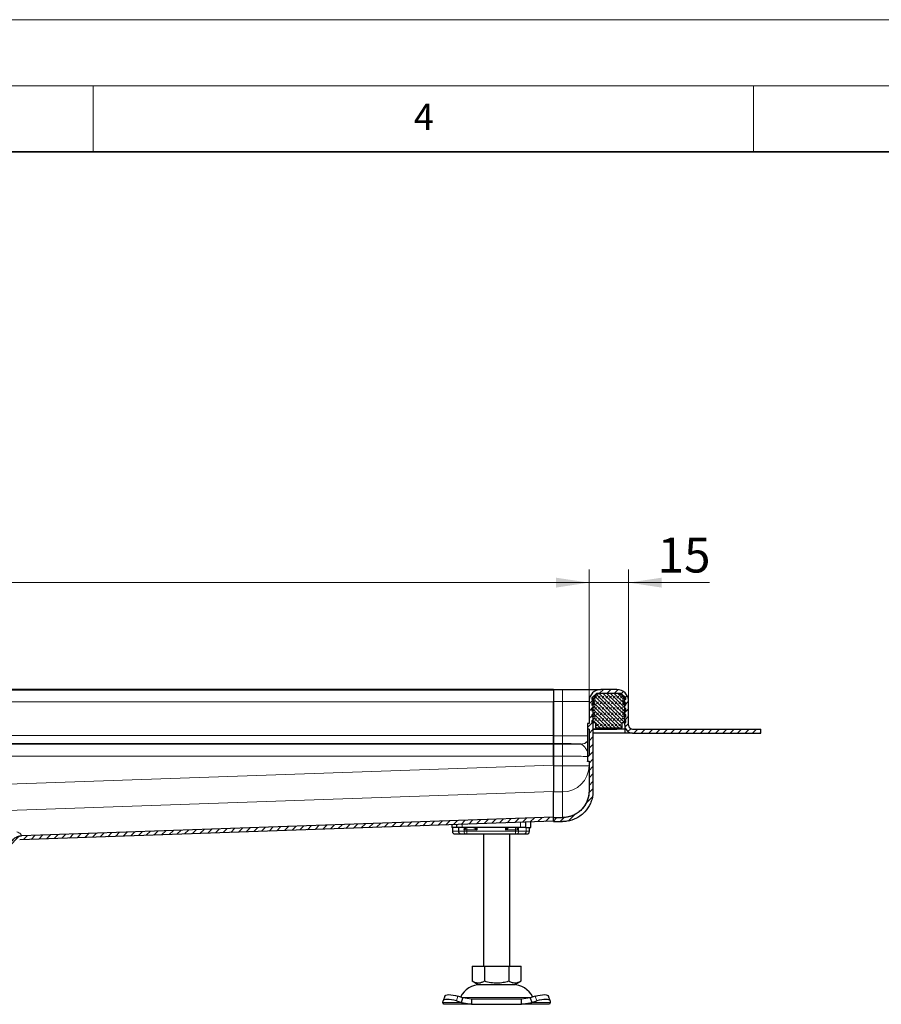
# Model space of a CAD drawing. Units: millimetres. Extents: x 0 to 420, y 0 to 297.
# Drawn here: x 159 to 225, y 222 to 297 of the extents above; entities that cross this region are included whole.
import ezdxf

# ---------------------------------------------------------------- set-up
doc = ezdxf.new("R2010")
doc.units = ezdxf.units.MM
doc.styles.add('SLDTEXTSTYLE0', font='TXT', dxfattribs={"width": 0.605})
doc.dimstyles.new('SLDDIMSTYLE0', dxfattribs={"dimtxt": 2.568319, "dimasz": 2.5, "dimexe": 0, "dimexo": 0.0625, "dimgap": 0.64208, "dimtad": 1, "dimlfac": 5, "dimrnd": 1e-09, "dimzin": 12, "dimdsep": 46, "dimtxsty": 'SLDTEXTSTYLE0', "dimsah": 1, "dimcen": 0.09, "dimadec": 0, "dimazin": 3, "dimtfac": 1, "dimtdec": 3, "dimtofl": 0, "dimtmove": 0, "dimatfit": 3, "dimfxl": 0, "dimfrac": 2, "dimtolj": 1, "dimtzin": 12, "dimarcsym": 0})
doc.dimstyles.new('SLDDIMSTYLE1', dxfattribs={"dimtxt": 2.568319, "dimasz": 2.5, "dimexe": 0, "dimexo": 0.0625, "dimgap": 0.64208, "dimtad": 1, "dimlfac": 5, "dimrnd": 1e-09, "dimzin": 12, "dimdsep": 46, "dimtxsty": 'SLDTEXTSTYLE0', "dimsah": 1, "dimcen": 0.09, "dimadec": 0, "dimazin": 3, "dimtfac": 1, "dimtdec": 3, "dimtmove": 0, "dimatfit": 0, "dimfxl": 0, "dimfrac": 2, "dimtolj": 1, "dimtzin": 12, "dimarcsym": 0})

# ---------------------------------------------------------------- blocks, each defined once
blk = doc.blocks.new('_D_7')
at = {"color": 7, "linetype": 'Continuous', "lineweight": 0}
for p, q in [((82.538, 245.478), (82.538, 255.371)), ((202.538, 245.478), (202.538, 255.371)), ((82.538, 254.371), (202.538, 254.371))]:
    blk.add_line(p, q, dxfattribs=at)
at = {"color": 7, "linetype": 'Continuous', "lineweight": 18}
for points in [[(82.538, 254.371), (85.038, 253.996), (85.038, 254.746)], [(202.538, 254.371), (200.038, 254.746), (200.038, 253.996)]]:
    blk.add_solid(points, dxfattribs=at)
at = {"color": 7, "linetype": 'Continuous', "lineweight": 18, "insert": (139.598, 257.782), "char_height": 2.6458, "attachment_point": 1, "style": 'SLDTEXTSTYLE0'}
blk.add_mtext('600', dxfattribs=at)
blk = doc.blocks.new('_D_8')
at = {"color": 7, "linetype": 'Continuous', "lineweight": 0}
for p, q in [((202.538, 245.478), (202.538, 255.371)), ((205.538, 245.478), (205.538, 255.371)), ((202.538, 254.371), (197.538, 254.371)), ((202.538, 254.371), (205.538, 254.371)), ((205.538, 254.371), (211.65, 254.371))]:
    blk.add_line(p, q, dxfattribs=at)
at = {"color": 7, "linetype": 'Continuous', "lineweight": 18}
for points in [[(202.538, 254.371), (200.038, 254.746), (200.038, 253.996)], [(205.538, 254.371), (208.038, 253.996), (208.038, 254.746)]]:
    blk.add_solid(points, dxfattribs=at)
at = {"color": 7, "linetype": 'Continuous', "lineweight": 18, "insert": (207.73, 257.782), "char_height": 2.6458, "attachment_point": 1, "style": 'SLDTEXTSTYLE0'}
blk.add_mtext('15', dxfattribs=at)

msp = doc.modelspace()

# ---------------------------------------------------------------- hatches: boundary and pattern name
at = {"linetype": 'Continuous', "lineweight": 18}
h = msp.add_hatch(dxfattribs=at)
h.set_pattern_fill('ANSI31', scale=0.125, style=0)
edge = h.paths.add_edge_path(flags=0)
edge.add_arc((202.4476, 241.2518), 0.03, 90, 180)
edge.add_line((202.4176, 241.2518), (202.4176, 240.8692))
edge.add_arc((202.4476, 240.8692), 0.03, 180.045693, 270)
edge.add_line((202.4476, 240.8392), (202.5376, 240.8392))
edge.add_line((202.5376, 240.8392), (202.5376, 238.5854))
edge.add_spline(control_points=[(202.5376, 238.5854), (202.5376, 238.5853), (202.5376, 238.5853), (202.5376, 238.5853), (202.5376, 238.5582), (202.537, 238.5311), (202.5359, 238.504), (202.5348, 238.477), (202.5331, 238.45), (202.5309, 238.4231), (202.5287, 238.396), (202.5259, 238.3689), (202.5226, 238.3419), (202.516, 238.2879), (202.5071, 238.2341), (202.4962, 238.1808), (202.4852, 238.1275), (202.4721, 238.0746), (202.4568, 238.0224), (202.4263, 237.9176), (202.3872, 237.815), (202.34, 237.7166), (202.2929, 237.6182), (202.2374, 237.5233), (202.1749, 237.4339), (202.1124, 237.3445), (202.0424, 237.2598), (201.9662, 237.1817), (201.89, 237.1036), (201.807, 237.0315), (201.7189, 236.9671), (201.6622, 236.9257), (201.6033, 236.8873), (201.5425, 236.8522), (201.4818, 236.817), (201.4191, 236.785), (201.3551, 236.7564), (201.291, 236.7277), (201.2254, 236.7023), (201.1587, 236.6804), (201.0921, 236.6585), (201.0242, 236.6401), (200.9556, 236.6252), (200.887, 236.6103), (200.8176, 236.599), (200.7478, 236.5914), (200.678, 236.5839), (200.6077, 236.58), (200.5376, 236.58)], knot_values=[-0.0000004, -0.0000004, -0.0000004, -0.0000004, 0, 0, 0, 0.0004063, 0.0004063, 0.0004063, 0.0008119, 0.0008119, 0.0008119, 0.0012198, 0.0012198, 0.0012198, 0.0020366, 0.0020366, 0.0020366, 0.0028534, 0.0028534, 0.0028534, 0.0044953, 0.0044953, 0.0044953, 0.0061371, 0.0061371, 0.0061371, 0.0077789, 0.0077789, 0.0077789, 0.0094212, 0.0094212, 0.0094212, 0.010475, 0.010475, 0.010475, 0.0115287, 0.0115287, 0.0115287, 0.0125825, 0.0125825, 0.0125825, 0.0136362, 0.0136362, 0.0136362, 0.01469, 0.01469, 0.01469, 0.015744, 0.015744, 0.015744, 0.015744], weights=[1, 1, 1, 1, 1, 1, 1, 1, 1, 1, 1, 1, 1, 1, 1, 1, 1, 1, 1, 1, 1, 1, 1, 1, 1, 1, 1, 1, 1, 1, 1, 1, 1, 1, 1, 1, 1, 1, 1, 1, 1, 1, 1, 1, 1, 1, 1, 1, 1], degree=3, periodic=0)
edge.add_line((200.5376, 236.58), (199.8376, 236.58))
edge.add_line((199.8376, 236.58), (199.8376, 236.28))
edge.add_line((199.8376, 236.28), (200.5376, 236.28))
edge.add_spline(control_points=[(200.5376, 236.28), (200.6429, 236.28), (200.7486, 236.2876), (200.8529, 236.3024), (201.1112, 236.3389), (201.3667, 236.4209), (201.5983, 236.5409), (201.8302, 236.661), (202.0443, 236.8236), (202.2218, 237.0152), (202.3948, 237.202), (202.5386, 237.4206), (202.6412, 237.6536), (202.6927, 237.7706), (202.7346, 237.8924), (202.7661, 238.0163), (202.7818, 238.0781), (202.7949, 238.1406), (202.8055, 238.2034), (202.8108, 238.2348), (202.8154, 238.2664), (202.8194, 238.298), (202.8254, 238.3455), (202.83, 238.3933), (202.833, 238.4411), (202.836, 238.4891), (202.8376, 238.5372), (202.8376, 238.5853), (202.8376, 238.5853), (202.8376, 238.5853), (202.8376, 238.5854)], knot_values=[0, 0, 0, 0, 0.0015807, 0.0015807, 0.0015807, 0.0055409, 0.0055409, 0.0055409, 0.0095074, 0.0095074, 0.0095074, 0.0133707, 0.0133707, 0.0133707, 0.01529, 0.01529, 0.01529, 0.0162447, 0.0162447, 0.0162447, 0.0167215, 0.0167215, 0.0167215, 0.0174386, 0.0174386, 0.0174386, 0.0181586, 0.0181586, 0.0181586, 0.018159, 0.018159, 0.018159, 0.018159], weights=[1, 1, 1, 1, 1, 1, 1, 1, 1, 1, 1, 1, 1, 1, 1, 1, 1, 1, 1, 1, 1, 1, 1, 1, 1, 1, 1, 1, 1, 1, 1], degree=3, periodic=0)
edge.add_line((202.8376, 238.5854), (202.8376, 245.3777))
edge.add_arc((203.4376, 245.3777), 0.6, 90, 180, ccw=False)
edge.add_line((203.4376, 245.9777), (204.6376, 245.9777))
edge.add_arc((204.6376, 245.3777), 0.6, 0, 90, ccw=False)
edge.add_line((205.2376, 245.3777), (205.2376, 243.5777))
edge.add_arc((205.8376, 243.5777), 0.6, 180, 270)
edge.add_line((205.8376, 242.9777), (215.5376, 242.9777))
edge.add_line((215.5376, 242.9777), (215.5376, 243.2777))
edge.add_line((215.5376, 243.2777), (205.8376, 243.2777))
edge.add_arc((205.8376, 243.5777), 0.3, 180, 270, ccw=False)
edge.add_line((205.5376, 243.5777), (205.5376, 245.3777))
edge.add_arc((204.6376, 245.3777), 0.9, 0, 90)
edge.add_line((204.6376, 246.2777), (203.4376, 246.2777))
edge.add_arc((203.4376, 245.3777), 0.9, 90, 180)
edge.add_line((202.5376, 245.3777), (202.5376, 243.7161))
edge.add_line((202.5376, 243.7161), (202.4476, 243.7161))
edge.add_arc((202.4476, 243.6861), 0.03, 90, 180)
edge.add_line((202.4176, 243.6861), (202.4176, 243.3035))
edge.add_arc((202.4476, 243.3035), 0.03, 179.99192, 270)
edge.add_line((202.4476, 243.2735), (202.5376, 243.2735))
edge.add_line((202.5376, 243.2735), (202.5376, 241.2818))
edge.add_line((202.5376, 241.2818), (202.4476, 241.2818))
h = msp.add_hatch(dxfattribs=at)
h.set_pattern_fill('DIN 128 Elastomer-Gummi', scale=0.03125, style=0, pattern_type=2)
h.set_pattern_definition([(45, (0.21047, 0.21047), (0.14031649, 0.42094951), [0.1984375, -0.396875]), (45, (0.4911, 0.21047), (0.14031649, 0.42094951), [0.1984375, -0.396875]), (134.99997, (0, 0), (-0.14031657, -0.14031643), [])])
edge = h.paths.add_edge_path(flags=0)
edge.add_line((203.0176, 243.3777), (205.0576, 243.3777))
edge.add_line((205.0576, 243.3777), (205.0576, 243.7777))
edge.add_line((205.0576, 243.7777), (205.3176, 243.7777))
edge.add_line((205.3176, 243.7777), (205.3176, 243.9168))
edge.add_line((205.3176, 243.9168), (205.0979, 244.1324))
edge.add_arc((205.1539, 244.1895), 0.08, 69.331218, 225.533628, ccw=False)
edge.add_line((205.1821, 244.2644), (205.3176, 244.2133))
edge.add_line((205.3176, 244.2133), (205.3176, 244.3484))
edge.add_arc((205.2976, 244.3484), 0.02, 0, 45.533628)
edge.add_line((205.3116, 244.3627), (205.0979, 244.5724))
edge.add_arc((205.1539, 244.6295), 0.08, 69.331218, 225.533628, ccw=False)
edge.add_line((205.1821, 244.7044), (205.3176, 244.6533))
edge.add_line((205.3176, 244.6533), (205.3176, 244.7884))
edge.add_arc((205.2976, 244.7884), 0.02, 0, 45.533628)
edge.add_line((205.3116, 244.8027), (205.0979, 245.0124))
edge.add_arc((205.1539, 245.0695), 0.08, 69.331218, 225.533628, ccw=False)
edge.add_line((205.1821, 245.1444), (205.3176, 245.0933))
edge.add_line((205.3176, 245.0933), (205.3176, 245.2284))
edge.add_arc((205.2976, 245.2284), 0.02, 0, 45.533628)
edge.add_line((205.3116, 245.2427), (205.0979, 245.4524))
edge.add_arc((205.1539, 245.5095), 0.08, 69.331218, 225.533628, ccw=False)
edge.add_line((205.1821, 245.5844), (205.3176, 245.5333))
edge.add_line((205.3176, 245.5333), (205.3176, 245.6567))
edge.add_arc((205.2976, 245.6567), 0.02, 0, 47.298349)
edge.add_line((205.3111, 245.6714), (205.008, 245.9511))
edge.add_arc((204.9402, 245.8777), 0.1, 47.298349, 90)
edge.add_line((204.9402, 245.9777), (203.1349, 245.9777))
edge.add_arc((203.1349, 245.8777), 0.1, 90, 132.701651)
edge.add_line((203.0671, 245.9511), (202.764, 245.6714))
edge.add_arc((202.7776, 245.6567), 0.02, 132.701651, 180)
edge.add_line((202.7576, 245.6567), (202.7576, 245.5333))
edge.add_line((202.7576, 245.5333), (202.893, 245.5844))
edge.add_arc((202.9212, 245.5095), 0.08, -45.533628, 110.668782, ccw=False)
edge.add_line((202.9772, 245.4524), (202.7635, 245.2427))
edge.add_arc((202.7776, 245.2284), 0.02, 134.466372, 180)
edge.add_line((202.7576, 245.2284), (202.7576, 245.0933))
edge.add_line((202.7576, 245.0933), (202.893, 245.1444))
edge.add_arc((202.9212, 245.0695), 0.08, -45.533628, 110.668782, ccw=False)
edge.add_line((202.9772, 245.0124), (202.7635, 244.8027))
edge.add_arc((202.7776, 244.7884), 0.02, 134.466372, 180)
edge.add_line((202.7576, 244.7884), (202.7576, 244.6533))
edge.add_line((202.7576, 244.6533), (202.893, 244.7044))
edge.add_arc((202.9212, 244.6295), 0.08, -45.533628, 110.668782, ccw=False)
edge.add_line((202.9772, 244.5724), (202.7635, 244.3627))
edge.add_arc((202.7776, 244.3484), 0.02, 134.466372, 180)
edge.add_line((202.7576, 244.3484), (202.7576, 244.2133))
edge.add_line((202.7576, 244.2133), (202.893, 244.2644))
edge.add_arc((202.9212, 244.1895), 0.08, -45.533628, 110.668782, ccw=False)
edge.add_line((202.9772, 244.1324), (202.7576, 243.9168))
edge.add_line((202.7576, 243.9168), (202.7576, 243.7777))
edge.add_line((202.7576, 243.7777), (203.0176, 243.7777))
edge.add_line((203.0176, 243.7777), (203.0176, 243.3777))
h = msp.add_hatch(dxfattribs=at)
h.set_pattern_fill('ANSI31', scale=0.125, style=0)
edge = h.paths.add_edge_path(flags=0)
edge.add_line((156.4376, 233.7096), (156.4376, 232.7096))
edge.add_line((156.4376, 232.7096), (156.7376, 232.7096))
edge.add_line((156.7376, 232.7096), (156.7376, 233.9096))
edge.add_arc((157.1376, 233.9096), 0.4, 90, 180, ccw=False)
edge.add_line((157.1376, 234.3096), (158.5247, 234.3096))
edge.add_spline(control_points=[(158.5247, 234.3096), (158.6561, 234.3096), (158.8855, 234.3881), (159.0321, 234.5747), (159.0724, 234.6647)], knot_values=[0, 0, 0, 0, 0.5714286, 1, 1, 1, 1], weights=[1, 1, 1, 1, 1], degree=3, periodic=0)
edge.add_spline(control_points=[(159.0724, 234.6647), (159.1027, 234.7323), (159.2021, 234.8506), (159.349, 234.8985), (159.4236, 234.9011)], knot_values=[0, 0, 0, 0, 0.3619179, 0.7261855, 0.7261855, 0.7261855, 0.7261855], weights=[1, 1, 1, 1, 1], degree=3, periodic=0)
edge.add_line((159.4236, 234.9011), (199.848, 236.3121))
edge.add_spline(control_points=[(199.848, 236.3121), (199.8445, 236.412), (199.841, 236.512), (199.8376, 236.6119)], knot_values=[0, 0, 0, 0, 0.15, 0.15, 0.15, 0.15], weights=[1, 1, 1, 1], degree=3, periodic=0)
edge.add_line((199.8376, 236.6119), (159.5536, 235.2058))
edge.add_spline(control_points=[(159.5536, 235.2058), (159.4562, 235.2025), (159.3582, 235.1827), (159.267, 235.1484), (159.1708, 235.1121), (159.0798, 235.058), (159.0016, 234.9914), (158.9247, 234.9258), (158.8577, 234.8462), (158.8069, 234.7588)], knot_values=[0, 0, 0, 0, 0.0014614, 0.0014614, 0.0014614, 0.0030061, 0.0030061, 0.0030061, 0.004525, 0.004525, 0.004525, 0.004525], weights=[1, 1, 1, 1, 1, 1, 1, 1, 1, 1], degree=3, periodic=0)
edge.add_spline(control_points=[(158.8069, 234.7588), (158.7807, 234.7137), (158.7041, 234.6375), (158.5998, 234.6096), (158.5476, 234.6096)], knot_values=[0, 0, 0, 0, 0.5, 1, 1, 1, 1], weights=[1, 1, 1, 1, 1], degree=3, periodic=0)
edge.add_line((158.5476, 234.6096), (157.3376, 234.6096))
edge.add_arc((157.3376, 233.7096), 0.9, 90, 180)

# ---------------------------------------------------------------- linework, layer by layer
at = {"color": 7, "linetype": 'Continuous', "lineweight": 18}
for p, q in [((0, 297), (420, 297)), ((15, 292), (415, 292)), ((165, 292), (165, 287)), ((215, 292), (215, 287))]:
    msp.add_line(p, q, dxfattribs=at)
at = {"color": 7, "linetype": 'Continuous', "lineweight": 35}
msp.add_line((410, 287), (20, 287), dxfattribs=at)
at = {"color": 7, "linetype": 'Continuous', "lineweight": 25}
for p, q in [((199.8376, 246.2777), (142.5376, 246.2777)), ((199.8376, 246.2777), (199.8376, 245.3777)), ((199.8376, 246.2777), (200.5376, 246.2777)), ((204.6376, 246.2777), (203.4376, 246.2777)), ((199.8376, 245.3777), (199.8376, 242.7821)), ((199.8376, 242.789), (199.8376, 245.3357)), ((202.5376, 245.3777), (202.5376, 243.7161)), ((202.7576, 245.9672), (202.7576, 245.9777)), ((202.7576, 245.9777), (202.7667, 245.9777)), ((202.7576, 245.6567), (202.7576, 245.5333)), ((202.7576, 245.5333), (202.893, 245.5844)), ((202.9772, 245.4524), (202.7635, 245.2427)), ((203.0671, 245.9511), (202.764, 245.6714)), ((202.8376, 245.3777), (202.8376, 238.5854)), ((204.9402, 245.9777), (203.1349, 245.9777)), ((204.6376, 245.9777), (203.4376, 245.9777)), ((205.3111, 245.6714), (205.008, 245.9511)), ((205.3116, 245.2427), (205.0979, 245.4524)), ((205.1821, 245.5844), (205.3176, 245.5333)), ((205.2376, 243.5777), (205.2376, 245.3777)), ((205.3176, 245.5333), (205.3176, 245.6567)), ((205.5376, 243.5777), (205.5376, 245.3777)), ((202.7576, 245.2284), (202.7576, 245.0933)), ((202.7576, 245.0933), (202.893, 245.1444)), ((202.7576, 244.7884), (202.7576, 244.6533)), ((202.7576, 244.6533), (202.893, 244.7044)), ((202.9772, 245.0124), (202.7635, 244.8027)), ((202.9772, 244.5724), (202.7635, 244.3627)), ((205.3116, 244.8027), (205.0979, 245.0124)), ((205.3116, 244.3627), (205.0979, 244.5724)), ((205.1821, 245.1444), (205.3176, 245.0933)), ((205.1821, 244.7044), (205.3176, 244.6533)), ((205.3176, 245.0933), (205.3176, 245.2284)), ((205.3176, 244.6533), (205.3176, 244.7884)), ((202.7576, 244.3484), (202.7576, 244.2133)), ((202.7576, 244.2133), (202.893, 244.2644)), ((202.9772, 244.1324), (202.7576, 243.9168)), ((202.7576, 243.9168), (202.7576, 243.7777)), ((205.3176, 243.9168), (205.0979, 244.1324)), ((205.1821, 244.2644), (205.3176, 244.2133)), ((205.3176, 244.2133), (205.3176, 244.3484)), ((205.3176, 243.7777), (205.3176, 243.9168)), ((202.4176, 243.6861), (202.4176, 243.3035)), ((202.5376, 243.7161), (202.4476, 243.7161)), ((202.5376, 243.2735), (202.4476, 243.2735)), ((202.5376, 243.2735), (202.5376, 241.2818)), ((202.7576, 243.7777), (203.0176, 243.7777)), ((204.6376, 243.2777), (202.8376, 243.2777)), ((202.8376, 243.2777), (204.6376, 243.2777)), ((203.0176, 243.7777), (203.0176, 243.3777)), ((203.0176, 243.3777), (205.0576, 243.3777)), ((205.2376, 243.2777), (204.6376, 243.2777)), ((205.0576, 243.7777), (205.3176, 243.7777)), ((205.0576, 243.3777), (205.0576, 243.7777)), ((205.2376, 243.5777), (205.2376, 243.2777)), ((205.3179, 243.2777), (205.2376, 243.2777)), ((205.2376, 243.2777), (205.2376, 242.9777)), ((205.3179, 243.2777), (205.2376, 243.2777)), ((205.8376, 243.2777), (215.5376, 243.2777)), ((215.5376, 242.9777), (215.5376, 243.2777)), ((199.8376, 242.1894), (199.8376, 242.789)), ((199.8376, 242.7821), (199.8376, 242.1894)), ((205.2376, 242.9777), (202.8376, 242.9777)), ((205.8376, 242.9777), (205.2376, 242.9777)), ((205.8376, 242.9777), (215.5376, 242.9777)), ((199.8376, 242.1617), (199.8376, 242.1894)), ((199.8376, 242.1617), (199.8376, 242.142)), ((199.8376, 242.142), (199.8376, 241.2424)), ((199.8376, 241.2357), (199.8376, 242.1352)), ((199.8376, 241.2424), (199.8376, 240.542)), ((199.8376, 240.542), (199.8376, 241.2357)), ((202.4176, 241.2518), (202.4176, 240.8692)), ((202.4476, 241.2818), (202.5376, 241.2818)), ((202.4476, 240.8392), (202.5376, 240.8392)), ((202.5376, 240.8392), (202.5376, 238.5854)), ((202.5376, 240.8199), (202.4476, 240.8199)), ((199.8376, 236.6142), (199.8376, 238.5496)), ((199.8376, 236.6119), (159.5536, 235.2058)), ((199.848, 236.3121), (199.8376, 236.6119)), ((199.8376, 236.28), (199.8376, 236.58)), ((199.8376, 236.58), (200.5376, 236.58)), ((200.5376, 236.5823), (200.5376, 236.58)), ((199.848, 236.3121), (159.4236, 234.9011)), ((192.1376, 236.043), (192.1376, 235.8396)), ((192.5376, 235.8396), (192.1376, 235.8396)), ((192.1862, 235.8396), (192.1862, 235.5396)), ((192.5376, 235.8396), (192.5376, 236.0569)), ((192.9376, 235.8396), (192.5376, 235.8396)), ((192.6518, 235.8396), (192.6518, 235.5396)), ((197.3376, 235.8396), (192.9376, 235.8396)), ((193.0816, 235.6396), (193.1368, 235.8396)), ((197.7376, 235.8396), (197.3376, 235.8396)), ((197.7376, 236.2384), (197.7376, 235.8396)), ((197.7376, 235.8396), (198.1376, 235.8396)), ((198.0291, 235.5396), (198.0291, 235.6619)), ((198.1376, 235.8396), (198.1376, 236.2524)), ((199.8376, 236.28), (200.5376, 236.28)), ((192.8227, 235.3396), (193.0333, 235.3396)), ((192.8366, 235.3466), (192.8988, 235.3396)), ((192.8988, 235.3396), (193.2216, 235.3396)), ((193.0333, 235.3396), (193.1846, 235.3396)), ((193.2216, 235.3396), (193.2953, 235.3396)), ((193.2953, 235.3396), (196.9798, 235.3396)), ((194.5376, 235.3396), (194.5376, 225.3396)), ((196.5376, 225.3396), (196.5376, 235.3396)), ((196.9798, 235.3396), (197.0535, 235.3396)), ((193.6876, 225.3396), (193.6876, 224.2066)), ((193.6876, 225.3396), (194.6126, 225.3396)), ((194.6126, 225.3396), (194.6126, 224.2066)), ((194.6126, 225.3396), (196.4626, 225.3396)), ((196.4626, 225.3396), (196.4626, 224.2066)), ((196.4626, 225.3396), (197.3876, 225.3396)), ((197.3876, 224.2066), (197.3876, 225.3396)), ((193.6876, 224.2066), (194.1501, 223.9396)), ((194.1501, 223.9396), (195.5376, 223.9396)), ((195.5376, 223.9396), (196.9251, 223.9396)), ((196.9251, 223.9396), (197.3876, 224.2066)), ((191.612, 223.0671), (191.4925, 222.7046)), ((192.9898, 222.9333), (192.6086, 223.0528)), ((198.4665, 223.0528), (198.0853, 222.9333)), ((199.5826, 222.7046), (199.4631, 223.0671)), ((191.4703, 222.5708), (191.489, 222.6903)), ((191.5376, 222.4396), (191.4703, 222.5708)), ((193.6398, 222.4396), (191.5376, 222.4396)), ((192.489, 222.6903), (192.8703, 222.5708)), ((192.8703, 222.5708), (192.9898, 222.9333)), ((192.8703, 222.5708), (193.6398, 222.4396)), ((193.6398, 222.8396), (192.9898, 222.9333)), ((193.6398, 222.8396), (193.6398, 222.4396)), ((197.4353, 222.8396), (193.6398, 222.8396)), ((193.6398, 222.4396), (197.4353, 222.4396)), ((198.0853, 222.9333), (197.4353, 222.8396)), ((197.4353, 222.4396), (197.4353, 222.8396)), ((197.4353, 222.4396), (198.2048, 222.5708)), ((199.5376, 222.4396), (197.4353, 222.4396)), ((198.0853, 222.9333), (198.2048, 222.5708)), ((198.2048, 222.5708), (198.5861, 222.6903)), ((199.6048, 222.5708), (199.5376, 222.4396)), ((199.5861, 222.6903), (199.6048, 222.5708))]:
    msp.add_line(p, q, dxfattribs=at)
at = {"color": 8, "linetype": 'Continuous', "lineweight": 18}
for p, q in [((142.5376, 246.2771), (199.8376, 246.2771)), ((199.8376, 246.2352), (142.5376, 246.2352)), ((200.5376, 246.2777), (200.5376, 245.3777)), ((142.5376, 245.3357), (199.8376, 245.3357)), ((199.8376, 245.3777), (200.5376, 245.3777)), ((200.5376, 245.3777), (202.5376, 245.3777)), ((200.5376, 245.3777), (200.5376, 242.7821)), ((202.8376, 245.3777), (202.901, 245.3777)), ((205.1741, 245.3777), (205.2376, 245.3777)), ((202.4476, 241.2818), (202.4476, 243.2735)), ((204.6376, 243.3777), (204.6376, 243.2777)), ((142.5376, 242.789), (199.8376, 242.789)), ((199.8376, 242.7821), (200.5376, 242.7821)), ((142.5376, 242.1894), (199.8376, 242.1894)), ((199.8376, 242.1352), (142.5376, 242.1352)), ((199.8376, 242.1824), (200.5376, 242.1824)), ((200.5376, 242.142), (199.8376, 242.142)), ((201.9376, 242.1457), (201.9376, 242.1326)), ((142.5376, 241.2357), (199.8376, 241.2357)), ((199.8376, 241.2424), (200.5376, 241.2424)), ((200.5376, 241.2424), (200.5376, 240.5101)), ((199.8376, 240.542), (142.5376, 238.542)), ((199.8376, 240.5101), (200.5376, 240.5101)), ((200.5376, 240.5101), (200.5376, 238.5177)), ((200.5376, 240.5101), (202.5376, 240.5101)), ((142.5376, 236.5496), (199.8376, 238.5496)), ((199.8376, 238.5496), (199.8387, 238.518)), ((200.5376, 238.5177), (199.8387, 238.5177)), ((200.5376, 238.5177), (200.5376, 236.6173)), ((199.8376, 236.6142), (159.5552, 235.2082)), ((199.8387, 236.5825), (199.8376, 236.6142)), ((200.5376, 236.5823), (199.8387, 236.5823)), ((192.187, 235.5396), (192.187, 235.8396)), ((192.9376, 236.0709), (192.9376, 235.8396)), ((193.0742, 235.5396), (193.0742, 235.8396)), ((193.0816, 235.6396), (193.0816, 235.8396)), ((193.2953, 235.6396), (193.0816, 235.6396)), ((193.2953, 235.6396), (193.2953, 235.8396)), ((194.0678, 235.6396), (193.2953, 235.6396)), ((193.2953, 235.5396), (193.2953, 235.6396)), ((194.0678, 235.8396), (194.0678, 235.6396)), ((196.2073, 235.6396), (196.2073, 235.8396)), ((196.9798, 235.6396), (196.2073, 235.6396)), ((196.9798, 235.8396), (196.9798, 235.6396)), ((197.1936, 235.6396), (196.9798, 235.6396)), ((196.9798, 235.6396), (196.9798, 235.5396)), ((197.1382, 235.8396), (197.1936, 235.6396)), ((197.1936, 235.8396), (197.1936, 235.6396)), ((197.2009, 235.8396), (197.2009, 235.5396)), ((197.3376, 235.8396), (197.3376, 236.2245)), ((197.7774, 235.8396), (197.7774, 235.5396)), ((159.5552, 235.2082), (159.5536, 235.2058)), ((192.1862, 235.5396), (192.187, 235.5396)), ((192.187, 235.5396), (192.6518, 235.5396)), ((193.0742, 235.5396), (192.6518, 235.5396)), ((193.0742, 235.5396), (193.2953, 235.5396)), ((193.2953, 235.5396), (196.9798, 235.5396)), ((193.2953, 235.5396), (193.2953, 235.3396)), ((196.9798, 235.5396), (197.2009, 235.5396)), ((196.9798, 235.3396), (196.9798, 235.5396)), ((197.7774, 235.5396), (197.2009, 235.5396)), ((198.0291, 235.5396), (197.7774, 235.5396)), ((192.6086, 223.0528), (192.489, 222.6903)), ((192.9193, 222.9554), (195.5376, 222.9554)), ((195.5376, 222.9554), (198.1558, 222.9554)), ((198.5861, 222.6903), (198.4665, 223.0528)), ((192.8703, 222.5708), (191.4703, 222.5708)), ((199.6048, 222.5708), (198.2048, 222.5708))]:
    msp.add_line(p, q, dxfattribs=at)
at = {"color": 7, "linetype": 'Continuous', "lineweight": 25, "flags": 128}
for points in [[(191.612, 223.0671), (191.636, 223.1054), (191.699, 223.1444), (191.7952, 223.1685), (191.9209, 223.1766), (192.0711, 223.1685), (192.2402, 223.1444), (192.4217, 223.1054), (192.6086, 223.0528)], [(198.4665, 223.0528), (198.6534, 223.1054), (198.8349, 223.1444), (199.004, 223.1685), (199.1542, 223.1766), (199.2799, 223.1685), (199.3761, 223.1444), (199.4391, 223.1054), (199.4631, 223.0671)], [(192.489, 222.6903), (192.3022, 222.7429), (192.1207, 222.7819), (191.9516, 222.806), (191.8013, 222.8141), (191.6757, 222.806), (191.5795, 222.7819), (191.5165, 222.7429), (191.489, 222.6903)], [(199.5861, 222.6903), (199.5586, 222.7429), (199.4956, 222.7819), (199.3994, 222.806), (199.2738, 222.8141), (199.1235, 222.806), (198.9544, 222.7819), (198.7729, 222.7429), (198.5861, 222.6903)]]:
    msp.add_lwpolyline(points, dxfattribs=at)
at = {"color": 7, "linetype": 'Continuous', "lineweight": 25}
for centre, radius, start, end in [((203.4376, 245.3777), 0.9, 90, 180), ((204.6376, 245.3777), 0.9, 0, 90), ((202.7776, 245.6567), 0.02, 132.701651, 180), ((203.4376, 245.3777), 0.6, 90, 180), ((202.9212, 245.5095), 0.08, 314.466372, 110.668782), ((203.1349, 245.8777), 0.1, 90, 132.701651), ((204.6376, 245.3777), 0.6, 0, 90), ((204.9402, 245.8777), 0.1, 47.298349, 90), ((205.1539, 245.5095), 0.08, 69.331218, 225.533628), ((205.2976, 245.6567), 0.02, 0, 47.298349), ((202.7776, 245.2284), 0.02, 134.466372, 180), ((202.7776, 244.7884), 0.02, 134.466372, 180), ((202.9212, 245.0695), 0.08, 314.466372, 110.668782), ((202.9212, 244.6295), 0.08, 314.466372, 110.668782), ((205.1539, 245.0695), 0.08, 69.331218, 225.533628), ((205.1539, 244.6295), 0.08, 69.331218, 225.533628), ((205.2976, 245.2284), 0.02, 0, 45.533628), ((205.2976, 244.7884), 0.02, 0, 45.533628), ((202.7776, 244.3484), 0.02, 134.466372, 180), ((202.9212, 244.1895), 0.08, 314.466372, 110.668782), ((205.1539, 244.1895), 0.08, 69.331218, 225.533628), ((205.2976, 244.3484), 0.02, 0, 45.533628), ((202.4476, 243.6861), 0.03, 90, 180), ((202.4476, 243.3035), 0.03, 180, 270), ((205.8376, 243.5777), 0.6, 180, 270), ((205.8376, 243.5777), 0.3, 180, 270), ((202.4476, 241.2518), 0.03, 90, 180), ((202.4476, 240.8692), 0.03, 180, 270), ((192.3862, 235.5396), 0.2, 180, 270), ((197.7058, 235.5396), 0.2, 270, 295.468359), ((197.8291, 235.5396), 0.2, 270, 0), ((194.3282, 222.2396), 1.7, 90, 153.742512), ((196.747, 222.2396), 1.7, 26.257488, 90)]:
    msp.add_arc(centre, radius, start, end, dxfattribs=at)
at = {"color": 8, "linetype": 'Continuous', "lineweight": 18}
for centre, radius, start, end in [((200.5414, 240.5139), 1.9962, 269.890987, 359.89057), ((192.387, 235.5396), 0.2, 179.992447, 269.992445), ((192.8272, 235.4229), 0.0834, 217.082447, 266.930167), ((193.2526, 235.5168), 0.1798, 172.700976, 260.072147), ((197.0225, 235.5168), 0.1798, 279.927853, 7.299024), ((197.583, 235.534), 0.1945, 271.735753, 1.636458)]:
    msp.add_arc(centre, radius, start, end, dxfattribs=at)
at = {"color": 7, "linetype": 'Continuous', "lineweight": 25}
for points, knots in [([(200.5376, 246.2777), (200.7144, 246.2777), (201.0788, 246.2777), (201.6193, 246.2777), (202.139, 246.2777), (202.6027, 246.2777), (202.9799, 246.2777), (203.2474, 246.2777), (203.4088, 246.2777), (203.4281, 246.2777), (203.4376, 246.2777)], [0, 0, 0, 0, 0.11651603, 0.24001133, 0.36864081, 0.5, 0.63135919, 0.75998867, 0.88348397, 1, 1, 1, 1]), ([(202.4176, 243.3035), (202.4176, 243.2951), (202.4176, 243.2776), (202.4176, 243.1324), (202.4176, 242.8986), (202.4176, 242.5964), (202.4176, 242.2683), (202.4176, 241.9411), (202.4176, 241.6418), (202.4176, 241.4123), (202.4176, 241.2752), (202.4176, 241.2592), (202.4176, 241.2518)], [0, 0, 0, 0, 0.0923225, 0.192235, 0.2975774, 0.4029199, 0.5028323, 0.6027448, 0.7080872, 0.8134297, 0.9133421, 1, 1, 1, 1]), ([(202.4476, 240.8199), (202.4455, 240.82), (202.4412, 240.8203), (202.435, 240.8224), (202.4292, 240.8258), (202.4238, 240.831), (202.4188, 240.839), (202.418, 240.8458), (202.4176, 240.8499)], [0, 0, 0, 0, 0.1081955, 0.2247932, 0.3535795, 0.4973811, 0.7026467, 1, 1, 1, 1]), ([(199.8376, 240.542), (199.8376, 240.3266), (199.8376, 239.8957), (199.8376, 239.3073), (199.8376, 238.8466), (199.8376, 238.6095), (199.8376, 238.5643), (199.8376, 238.5496)], [0, 0, 0, 0, 0.21784825, 0.43569647, 0.66297702, 0.89025726, 1, 1, 1, 1]), ([(202.5376, 238.5854), (202.5349, 238.5069), (202.53, 238.3602), (202.4944, 238.1585), (202.4497, 237.9911), (202.3666, 237.7572), (202.2461, 237.5277), (202.0831, 237.3092), (201.9045, 237.1126), (201.6457, 236.9013), (201.2912, 236.7169), (200.9177, 236.6031), (200.6631, 236.5892), (200.5376, 236.5823)], [0, 0, 0, 0, 0.0749671, 0.1400216, 0.1951597, 0.2403781, 0.377118, 0.4405025, 0.5004981, 0.6305399, 0.7571285, 0.8802771, 1, 1, 1, 1]), ([(202.8376, 238.5854), (202.8376, 238.5853), (202.8376, 238.5372), (202.8345, 238.4412), (202.8224, 238.3138), (202.8015, 238.1718), (202.7553, 237.9528), (202.6099, 237.5292), (202.322, 237.0905), (201.9372, 236.7421), (201.4938, 236.4622), (201.0092, 236.3006), (200.6429, 236.2846), (200.5376, 236.28)], [0, 0, 0, 0, 0.0000222, 0.0400204, 0.079862, 0.1063555, 0.1593761, 0.2656948, 0.4774597, 0.5864294, 0.6954082, 0.9123624, 1, 1, 1, 1]), ([(202.5376, 238.5854), (202.5376, 238.5853), (202.5376, 238.5582), (202.5364, 238.5041), (202.5314, 238.4229), (202.5204, 238.3148), (202.4983, 238.1804), (202.4458, 237.9686), (202.3481, 237.7126), (202.1821, 237.4288), (201.9727, 237.1754), (201.7538, 236.9853), (201.5444, 236.849), (201.3566, 236.7531), (201.1599, 236.6769), (200.9564, 236.6219), (200.7482, 236.5867), (200.6078, 236.5822), (200.5376, 236.58)], [0, 0, 0, 0, 0.0000255, 0.0258773, 0.0516862, 0.0776412, 0.1295827, 0.1815242, 0.2856715, 0.3898146, 0.4939598, 0.5981242, 0.6651043, 0.7320813, 0.7990572, 0.8660343, 0.9330146, 1, 1, 1, 1]), ([(199.8376, 236.6119), (199.8376, 236.612), (199.8376, 236.6121), (199.8376, 236.6134), (199.8376, 236.6142)], [0, 0, 0, 0, 0.3757148, 1, 1, 1, 1]), ([(193.0816, 235.6396), (193.1257, 235.6904), (193.184, 235.7574), (193.2255, 235.8236), (193.2355, 235.8396)], [0, 0, 0, 0, 0.75826742, 1, 1, 1, 1]), ([(193.8011, 235.8396), (193.8403, 235.8102), (193.9247, 235.7469), (194.0179, 235.677), (194.0678, 235.6396)], [0, 0, 0, 0, 0.4641504, 1, 1, 1, 1]), ([(196.3573, 235.8396), (196.3442, 235.8222), (196.297, 235.7592), (196.245, 235.6898), (196.2073, 235.6396)], [0, 0, 0, 0, 0.2767637, 1, 1, 1, 1]), ([(196.2073, 235.6396), (196.2572, 235.677), (196.3504, 235.7469), (196.4348, 235.8102), (196.474, 235.8396)], [0, 0, 0, 0, 0.5358496, 1, 1, 1, 1]), ([(197.0397, 235.8396), (197.0496, 235.8236), (197.091, 235.7574), (197.1493, 235.6904), (197.1936, 235.6396)], [0, 0, 0, 0, 0.24117906, 1, 1, 1, 1]), ([(198.0267, 235.6619), (198.0266, 235.6844), (198.0263, 235.7296), (198.0091, 235.8027), (198.0004, 235.8396)], [0, 0, 0, 0, 0.4951626, 1, 1, 1, 1]), ([(158.8069, 234.7588), (158.8668, 234.8411), (158.9875, 235.007), (159.2567, 235.1665), (159.4564, 235.193), (159.5536, 235.2059)], [0, 0, 0, 0, 0.3355088, 0.6766483, 1, 1, 1, 1]), ([(192.387, 235.3396), (192.394, 235.3396), (192.4083, 235.3396), (192.5004, 235.3396), (192.6367, 235.3396), (192.7613, 235.3396), (192.8227, 235.3396)], [0, 0, 0, 0, 0.2464518, 0.5, 0.7535482, 1, 1, 1, 1]), ([(192.6518, 235.5396), (192.6542, 235.5199), (192.6593, 235.4777), (192.6983, 235.4207), (192.7577, 235.3717), (192.8094, 235.3552), (192.8366, 235.3466)], [0, 0, 0, 0, 0.2037445, 0.4374964, 0.7051709, 1, 1, 1, 1]), ([(197.4073, 235.3396), (197.4067, 235.3396), (197.4061, 235.3396), (197.4069, 235.3396), (197.407, 235.3396), (197.4072, 235.3396), (197.4091, 235.3396), (197.4169, 235.3396), (197.4382, 235.3396), (197.4693, 235.3396), (197.4928, 235.3396), (197.5067, 235.3396), (197.5084, 235.3396), (197.522, 235.3396), (197.5527, 235.3396), (197.5935, 235.3396), (197.6315, 235.3396), (197.6627, 235.3396), (197.6805, 235.3396), (197.6945, 235.3396), (197.7047, 235.3396), (197.7053, 235.3396), (197.7056, 235.3396)], [0, 0, 0, 0, 0.0386394, 0.0387135, 0.0393559, 0.0411925, 0.0482263, 0.122944, 0.2227693, 0.2957901, 0.3849841, 0.3853607, 0.3881889, 0.3959227, 0.4751149, 0.5809777, 0.6477771, 0.7313121, 0.8222861, 0.8270562, 0.9135346, 1, 1, 1, 1]), ([(197.5889, 235.3396), (197.6809, 235.3396), (197.8227, 235.3396), (197.8086, 235.3396), (197.8036, 235.3396)], [0, 0, 0, 0, 0.64967405, 1, 1, 1, 1]), ([(193.6876, 224.2066), (193.7678, 224.1653), (193.9302, 224.0817), (194.1706, 224.0512), (194.4005, 224.096), (194.5414, 224.1695), (194.6126, 224.2066)], [0, 0, 0, 0, 0.26461361, 0.53496576, 0.76535242, 1, 1, 1, 1]), ([(194.6126, 224.2066), (194.7731, 224.1653), (195.0978, 224.0817), (195.5787, 224.0512), (196.0385, 224.096), (196.3203, 224.1695), (196.4626, 224.2066)], [0, 0, 0, 0, 0.2646136, 0.5349658, 0.7653524, 1, 1, 1, 1]), ([(196.4626, 224.2066), (196.5428, 224.1653), (196.7052, 224.0817), (196.9456, 224.0512), (197.1755, 224.096), (197.3164, 224.1695), (197.3876, 224.2066)], [0, 0, 0, 0, 0.2646136, 0.5349658, 0.7653524, 1, 1, 1, 1])]:
    msp.add_open_spline(points, degree=3, knots=knots, dxfattribs=at)
at = {"color": 8, "linetype": 'Continuous', "lineweight": 18}
for points, knots in [([(202.4176, 242.7573), (202.3924, 242.7587), (202.3419, 242.7615), (202.2191, 242.7653), (202.0897, 242.7687), (201.9054, 242.7724), (201.6457, 242.7763), (201.2911, 242.7796), (200.9177, 242.7817), (200.6631, 242.782), (200.5376, 242.7821)], [0, 0, 0, 0, 0.0990358, 0.1992154, 0.2881434, 0.3658158, 0.5308604, 0.6915723, 0.847952, 1, 1, 1, 1]), ([(201.9376, 242.1457), (202.0152, 242.1553), (202.1705, 242.1744), (202.3427, 242.2799), (202.4003, 242.3759), (202.4176, 242.4048)], [0, 0, 0, 0, 0.411772, 0.8235441, 1, 1, 1, 1]), ([(202.4176, 242.3917), (202.4003, 242.3629), (202.3427, 242.2668), (202.1705, 242.1613), (202.0152, 242.1422), (201.9376, 242.1326)], [0, 0, 0, 0, 0.1764559, 0.588228, 1, 1, 1, 1]), ([(200.5376, 242.1824), (200.7137, 242.1819), (200.9846, 242.1811), (201.3105, 242.1765), (201.5348, 242.1718), (201.7155, 242.1659), (201.8901, 242.1574), (201.9189, 242.1503), (201.9376, 242.1457)], [0, 0, 0, 0, 0.2394187, 0.3683098, 0.4999445, 0.6315884, 0.760505, 1, 1, 1, 1]), ([(201.9376, 242.1326), (201.7156, 242.1353), (201.2718, 242.1408), (200.7823, 242.1416), (200.5376, 242.142)], [0, 0, 0, 0, 0.5000103, 1, 1, 1, 1]), ([(201.9376, 242.1326), (201.9869, 242.1084), (202.0925, 242.0564), (202.2836, 241.8266), (202.3752, 241.6587), (202.4176, 241.5811)], [0, 0, 0, 0, 0.3201971, 0.6859388, 1, 1, 1, 1]), ([(200.5376, 241.2424), (200.6631, 241.2421), (200.9177, 241.2415), (201.2911, 241.2371), (201.5848, 241.2314), (201.8019, 241.2254), (201.9991, 241.2187), (202.1549, 241.2115), (202.2731, 241.2043), (202.339, 241.1995), (202.391, 241.1953), (202.4111, 241.1927), (202.4176, 241.1918)], [0, 0, 0, 0, 0.1531518, 0.3106737, 0.4725719, 0.5552706, 0.6390697, 0.7966064, 0.8530387, 0.9113947, 0.9716744, 1, 1, 1, 1]), ([(194.0678, 235.6396), (194.0302, 235.6898), (193.9781, 235.7592), (193.9309, 235.8222), (193.9178, 235.8396)], [0, 0, 0, 0, 0.7232363, 1, 1, 1, 1]), ([(159.5552, 235.2082), (159.4793, 235.2001), (159.3275, 235.184), (159.1179, 235.0883), (158.9348, 234.9487), (158.8491, 234.8231), (158.8062, 234.7603)], [0, 0, 0, 0, 0.2500828, 0.5000259, 0.7500134, 1, 1, 1, 1]), ([(159.5552, 235.2082), (159.5503, 235.2599), (159.5404, 235.3636), (159.3189, 235.4582), (159.2079, 235.5057)], [0, 0, 0, 0, 0.4987723, 1, 1, 1, 1])]:
    msp.add_open_spline(points, degree=3, knots=knots, dxfattribs=at)
for points in [[(200.5376, 242.7821), (200.5376, 242.7048), (200.5376, 242.5502), (200.5376, 242.354), (200.5376, 242.2146), (200.5376, 242.1931), (200.5376, 242.1824)], [(200.5376, 241.2424), (200.5376, 241.3583), (200.5376, 241.5903), (200.5376, 241.8845), (200.5376, 242.0937), (200.5376, 242.1259), (200.5376, 242.142)]]:
    msp.add_open_spline(points, degree=3, dxfattribs=at)
at = {"color": 7, "linetype": 'Continuous', "lineweight": 25}
msp.add_open_spline([(197.0535, 235.3396), (197.1652, 235.3396), (197.3886, 235.3396), (197.5221, 235.3396), (197.5889, 235.3396)], degree=3, dxfattribs=at)

# ---------------------------------------------------------------- texts
at = {"color": 7, "linetype": 'Continuous', "lineweight": 18, "insert": (190.03, 290.6343), "char_height": 2, "attachment_point": 2, "style": 'SLDTEXTSTYLE0'}
msp.add_mtext('4', dxfattribs=at)

# ---------------------------------------------------------------- dimensions: what is measured, and where the dimension line sits
at = {"color": 7, "linetype": 'Continuous', "lineweight": 18}
for base, p1, p2, dimstyle, picture, middle in [((202.5376, 254.3715), (82.5376, 245.3777), (202.5376, 245.3777), 'SLDDIMSTYLE0', '_D_7', (142.5376, 254.3715)), ((205.5376, 254.3715), (202.5376, 245.3777), (205.5376, 245.3777), 'SLDDIMSTYLE1', '_D_8', (209.69, 254.3715))]:
    dim = msp.add_linear_dim(base=base, p1=p1, p2=p2, dimstyle=dimstyle, dxfattribs=at)
    dim.commit()
    dim.dimension.update_dxf_attribs({"geometry": picture, "text_midpoint": middle, "dimtype": 160})

doc.saveas('drawing.dxf')
